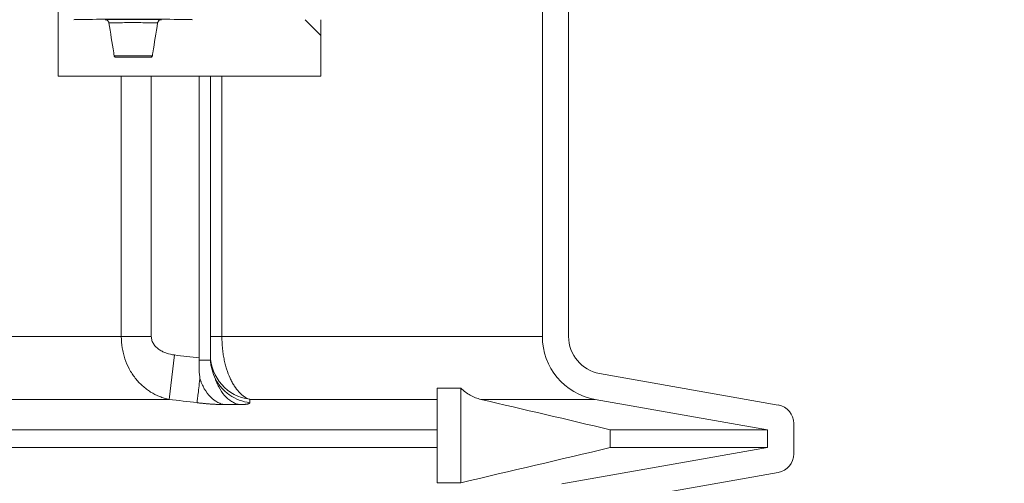
# Model space of a CAD drawing. Units: millimetres. Extents: x 2214 to 4372, y 520 to 3632.
# Drawn here: x 3359 to 3621, y 2671 to 2794 of the extents above; entities that cross this region are included whole.
import ezdxf

# ---------------------------------------------------------------- set-up
doc = ezdxf.new("R2010")
doc.units = ezdxf.units.MM
doc.header["$LTSCALE"] = 20
doc.linetypes.add('SLD-Durchgehend', pattern=[0])
doc.layers.add('MAßLINIE_MAßZEICHNUNGEN', color=7, linetype='SLD-Durchgehend')
doc.styles.add('SLDTEXTSTYLE0', font='Opinion Pro')
doc.dimstyles.new('SLDDIMSTYLE0', dxfattribs={"dimtxt": 102.732747, "dimasz": 70, "dimexe": 0, "dimexo": 0.0625, "dimgap": 25.683187, "dimtad": 0, "dimdec": 0, "dimrnd": 1e-09, "dimzin": 12, "dimdsep": 46, "dimtxsty": 'SLDTEXTSTYLE0', "dimsah": 1, "dimcen": 0.09, "dimadec": 0, "dimazin": 3, "dimtfac": 1, "dimtdec": 0, "dimtofl": 0, "dimtmove": 0, "dimatfit": 3, "dimfxl": 1, "dimfrac": 2, "dimtolj": 1, "dimtzin": 12, "dimarcsym": 0})

# ---------------------------------------------------------------- blocks, each defined once
blk = doc.blocks.new('SW_HATCH_0')
at = {"color": 0, "linetype": 'SLD-Durchgehend', "lineweight": 18}
blk.add_line((-61.64, -427.57), (-57.41, -431.8), dxfattribs=at)
blk = doc.blocks.new('_D_2')
at = {"layer": 'MAßLINIE_MAßZEICHNUNGEN', "color": 7}
for p, q in [((2759.16, 2658.68), (2759.16, 2222.34)), ((3565.16, 2658.68), (3565.16, 2222.34)), ((2759.16, 2242.34), (2961.74, 2242.34)), ((3565.16, 2242.34), (3346.8, 2242.34))]:
    blk.add_line(p, q, dxfattribs=at)
for points in [[(2759.16, 2242.34), (2829.16, 2212.34), (2829.16, 2272.34)], [(3565.16, 2242.34), (3495.16, 2272.34), (3495.16, 2212.34)]]:
    blk.add_solid(points, dxfattribs=at)
at = {"layer": 'MAßLINIE_MAßZEICHNUNGEN', "color": 7, "char_height": 105.833, "attachment_point": 1, "style": 'SLDTEXTSTYLE0'}
for s, insert in [('%%c', (2961.74, 2293.22)), ('806', (3111.62, 2293.22))]:
    blk.add_mtext(s, dxfattribs=dict(at, insert=insert))
blk = doc.blocks.new('_D_3')
at = {"layer": 'MAßLINIE_MAßZEICHNUNGEN', "color": 7}
for p, q in [((3616.66, 3631.81), (4055.28, 3631.81)), ((4035.28, 3631.81), (4035.28, 3426.95)), ((4035.28, 2442.34), (4035.28, 2807.62)), ((3437.7, 2442.34), (4055.28, 2442.34))]:
    blk.add_line(p, q, dxfattribs=at)
for points in [[(4035.28, 3631.81), (4005.28, 3561.81), (4065.28, 3561.81)], [(4035.28, 2442.34), (4065.28, 2512.34), (4005.28, 2512.34)]]:
    blk.add_solid(points, dxfattribs=at)
at = {"layer": 'MAßLINIE_MAßZEICHNUNGEN', "color": 7, "char_height": 105.833, "attachment_point": 1, "rotation": 90, "style": 'SLDTEXTSTYLE0'}
for s, insert in [('max 1250', (4056.62, 2807.62)), ('min 800', (3898.85, 2866.42))]:
    blk.add_mtext(s, dxfattribs=dict(at, insert=insert))
blk = doc.blocks.new('_D_4')
at = {"layer": 'MAßLINIE_MAßZEICHNUNGEN', "color": 7}
for p, q in [((3691.33, 2924.34), (3842.02, 2924.34)), ((3822.02, 2924.34), (3822.02, 2803.21)), ((3822.02, 2442.34), (3822.02, 2568.03)), ((3437.7, 2442.34), (3842.02, 2442.34))]:
    blk.add_line(p, q, dxfattribs=at)
for points in [[(3822.02, 2924.34), (3792.02, 2854.34), (3852.02, 2854.34)], [(3822.02, 2442.34), (3852.02, 2512.34), (3792.02, 2512.34)]]:
    blk.add_solid(points, dxfattribs=at)
at = {"layer": 'MAßLINIE_MAßZEICHNUNGEN', "color": 7, "insert": (3764.48, 2568.03), "char_height": 105.833, "attachment_point": 1, "rotation": 90, "style": 'SLDTEXTSTYLE0'}
blk.add_mtext('482', dxfattribs=at)

msp = doc.modelspace()

# ---------------------------------------------------------------- linework, layer by layer
at = {"color": 7, "linetype": 'SLD-Durchgehend', "lineweight": 18}
for p, q in [((3498.16, 2901.84), (3498.16, 2709.96)), ((3505.16, 2901.84), (3505.16, 2709.96)), ((3369.16, 2806.36), (3369.16, 2779.34)), ((3439.16, 2779.34), (3439.16, 2794.34)), ((3384.07, 2784.75), (3394.25, 2784.75)), ((3393.75, 2784.33), (3384.58, 2784.33)), ((3369.16, 2779.34), (3439.16, 2779.34)), ((3406.75, 2704.24), (3406.75, 2779.34)), ((3409.72, 2779.34), (3409.72, 2709.96)), ((3385.97, 2709.96), (3393.97, 2709.96)), ((3409.72, 2709.96), (3412.77, 2709.96)), ((3498.16, 2709.96), (3412.77, 2709.96)), ((3398.72, 2693.21), (3400.12, 2705.03)), ((3513.43, 2700.11), (3561.03, 2691.71)), ((3476.41, 2696.21), (3470.14, 2696.21)), ((3470.14, 2671.01), (3470.14, 2696.21)), ((3476.41, 2671.01), (3476.41, 2696.21)), ((3318.42, 2693.21), (3398.72, 2693.21)), ((3481.75, 2693.21), (3512.21, 2693.21)), ((3512.21, 2693.21), (3558.16, 2685.11)), ((3565.16, 2686.79), (3565.16, 2678.68)), ((3470.14, 2685.11), (3352.46, 2685.11)), ((3516.25, 2685.11), (3516.25, 2680.36)), ((3558.16, 2685.11), (3516.25, 2685.11)), ((3558.16, 2685.11), (3558.16, 2680.36)), ((3470.14, 2680.36), (3352.46, 2680.36)), ((3558.16, 2680.36), (3503.34, 2670.69)), ((3558.16, 2680.36), (3516.25, 2680.36)), ((3561.03, 2673.76), (3505.16, 2663.91)), ((3476.41, 2671.01), (3470.14, 2671.01))]:
    msp.add_line(p, q, dxfattribs=at)
at = {"color": 1, "linetype": 'SLD-Durchgehend', "lineweight": 18}
for p, q in [((3385.97, 2779.34), (3385.97, 2709.96)), ((3393.97, 2709.96), (3393.97, 2779.34)), ((3412.77, 2709.96), (3412.77, 2779.34)), ((3385.97, 2709.96), (3227.56, 2709.96)), ((3420.18, 2693.21), (3470.14, 2693.21))]:
    msp.add_line(p, q, dxfattribs=at)
at = {"color": 7, "linetype": 'SLD-Durchgehend', "lineweight": 18}
for centre, radius, start, end in [((3515.16, 2709.96), 17, 180, 260), ((3515.16, 2709.96), 10, 180, 260), ((3421.67, 2705.07), 11.94, 180.1684, 262.8785), ((3560.16, 2686.79), 5, 0, 80), ((3560.16, 2678.68), 5, 280, 0)]:
    msp.add_arc(centre, radius, start, end, dxfattribs=at)
for major_axis, start_param, end_param in [((15.82, 0), 0.054039, 3.087554), ((7.54, 0), 0.119465, 3.022127)]:
    msp.add_ellipse((3389.16, 2794.33), major_axis=major_axis, ratio=0.008727, start_param=start_param, end_param=end_param, dxfattribs=at)
for points, knots in [([(3381.68, 2794.34), (3381.79, 2794.33), (3382.02, 2794.31), (3382.32, 2794.13), (3382.55, 2793.88), (3382.65, 2793.64), (3382.67, 2793.52), (3382.67, 2793.5)], [0, 0, 0, 0, 0.240943, 0.481911, 0.722123, 0.960442, 1, 1, 1, 1]), ([(3382.67, 2793.5), (3382.64, 2793.61), (3382.59, 2793.82), (3382.37, 2794.09), (3382.08, 2794.28), (3381.84, 2794.34), (3381.7, 2794.34), (3381.68, 2794.34)], [0, 0, 0, 0, 0.2365869, 0.4731267, 0.7109267, 0.9506983, 1, 1, 1, 1]), ([(3395.65, 2793.5), (3395.68, 2793.61), (3395.74, 2793.82), (3395.95, 2794.09), (3396.24, 2794.28), (3396.49, 2794.34), (3396.62, 2794.34), (3396.65, 2794.34)], [0, 0, 0, 0, 0.236587, 0.473127, 0.710927, 0.950698, 1, 1, 1, 1]), ([(3396.65, 2794.34), (3396.53, 2794.33), (3396.3, 2794.31), (3396, 2794.13), (3395.77, 2793.88), (3395.68, 2793.64), (3395.65, 2793.52), (3395.65, 2793.5)], [0, 0, 0, 0, 0.240943, 0.481911, 0.722123, 0.960442, 1, 1, 1, 1]), ([(3395.65, 2793.5), (3395.5, 2793.5), (3395.19, 2793.52), (3393.96, 2793.53), (3392.23, 2793.55), (3390.09, 2793.55), (3387.85, 2793.55), (3385.75, 2793.55), (3384.05, 2793.53), (3383.02, 2793.51), (3382.77, 2793.5), (3382.67, 2793.5)], [0, 0, 0, 0, 0.108195, 0.21639, 0.333937, 0.451479, 0.569016, 0.686551, 0.804089, 0.921631, 1, 1, 1, 1]), ([(3382.67, 2793.5), (3383.1, 2790.85), (3383.56, 2787.93), (3384.03, 2785.02), (3384.07, 2784.75)], [0, 0, 0, 0, 0.909001, 1, 1, 1, 1]), ([(3384.07, 2784.75), (3384.03, 2785.02), (3383.56, 2787.93), (3383.1, 2790.85), (3382.67, 2793.5)], [0, 0, 0, 0, 0.090999, 1, 1, 1, 1]), ([(3394.25, 2784.75), (3394.29, 2785.02), (3394.76, 2787.93), (3395.23, 2790.85), (3395.65, 2793.5)], [0, 0, 0, 0, 0.090999, 1, 1, 1, 1]), ([(3395.65, 2793.5), (3395.23, 2790.85), (3394.76, 2787.93), (3394.29, 2785.02), (3394.25, 2784.75)], [0, 0, 0, 0, 0.909001, 1, 1, 1, 1]), ([(3384.07, 2784.75), (3384.09, 2784.7), (3384.12, 2784.59), (3384.23, 2784.46), (3384.37, 2784.36), (3384.49, 2784.33), (3384.56, 2784.33), (3384.58, 2784.33)], [0, 0, 0, 0, 0.234478, 0.46888, 0.705355, 0.945635, 1, 1, 1, 1]), ([(3384.58, 2784.33), (3384.52, 2784.34), (3384.4, 2784.35), (3384.25, 2784.44), (3384.13, 2784.57), (3384.09, 2784.68), (3384.08, 2784.75), (3384.07, 2784.75)], [0, 0, 0, 0, 0.2437193, 0.4875286, 0.7288607, 0.9662205, 1, 1, 1, 1]), ([(3393.75, 2784.33), (3393.8, 2784.34), (3393.92, 2784.35), (3394.07, 2784.44), (3394.19, 2784.57), (3394.24, 2784.68), (3394.25, 2784.75), (3394.25, 2784.75)], [0, 0, 0, 0, 0.243719, 0.487529, 0.728861, 0.966221, 1, 1, 1, 1]), ([(3394.25, 2784.75), (3394.23, 2784.7), (3394.21, 2784.59), (3394.1, 2784.46), (3393.95, 2784.36), (3393.83, 2784.33), (3393.76, 2784.33), (3393.75, 2784.33)], [0, 0, 0, 0, 0.234478, 0.46888, 0.705355, 0.945635, 1, 1, 1, 1]), ([(3385.97, 2709.96), (3385.97, 2708.94), (3386.06, 2707.92), (3386.3, 2706.43), (3386.4, 2705.94), (3386.64, 2704.97), (3386.78, 2704.49), (3387.26, 2703.07), (3387.65, 2702.17), (3388.34, 2700.88), (3388.59, 2700.46), (3389.11, 2699.65), (3389.39, 2699.26), (3390.26, 2698.14), (3390.9, 2697.45), (3391.93, 2696.52), (3392.29, 2696.22), (3393.02, 2695.66), (3393.39, 2695.41), (3394.54, 2694.69), (3395.33, 2694.29), (3396.57, 2693.8), (3397, 2693.65), (3397.85, 2693.4), (3398.28, 2693.3), (3398.72, 2693.21)], [0, 0, 0, 0, 0.125, 0.125, 0.1875, 0.1875, 0.25, 0.25, 0.375, 0.375, 0.4375, 0.4375, 0.5, 0.5, 0.625, 0.625, 0.6875, 0.6875, 0.75, 0.75, 0.875, 0.875, 0.9375, 0.9375, 1, 1, 1, 1]), ([(3400.12, 2705.03), (3399.41, 2705.12), (3398.72, 2705.27), (3397.72, 2705.61), (3397.39, 2705.75), (3396.74, 2706.06), (3396.43, 2706.24), (3395.84, 2706.64), (3395.56, 2706.86), (3395.04, 2707.36), (3394.81, 2707.63), (3394.41, 2708.23), (3394.25, 2708.55), (3394.03, 2709.23), (3393.97, 2709.59), (3393.97, 2709.96)], [0, 0, 0, 0, 0.25, 0.25, 0.375, 0.375, 0.5, 0.5, 0.625, 0.625, 0.75, 0.75, 0.875, 0.875, 1, 1, 1, 1]), ([(3409.72, 2709.96), (3409.72, 2709.59), (3409.72, 2709.24), (3409.72, 2708.73), (3409.72, 2708.56), (3409.72, 2708.24), (3409.72, 2708.09), (3409.72, 2707.64), (3409.72, 2707.36), (3409.72, 2706.87), (3409.72, 2706.65), (3409.72, 2706.24), (3409.72, 2706.07), (3409.72, 2705.75), (3409.72, 2705.62), (3409.72, 2705.39), (3409.72, 2705.29), (3409.72, 2705.13), (3409.72, 2705.07), (3409.72, 2705.03)], [0, 0, 0, 0, 0.125, 0.125, 0.1875, 0.1875, 0.25, 0.25, 0.375, 0.375, 0.5, 0.5, 0.625, 0.625, 0.75, 0.75, 0.875, 0.875, 1, 1, 1, 1]), ([(3420.18, 2693.21), (3419.69, 2693.38), (3419.2, 2693.63), (3418.48, 2694.13), (3418.24, 2694.31), (3417.78, 2694.72), (3417.55, 2694.94), (3416.89, 2695.65), (3416.47, 2696.2), (3415.87, 2697.13), (3415.68, 2697.46), (3415.3, 2698.15), (3415.12, 2698.51), (3414.61, 2699.63), (3414.3, 2700.44), (3413.9, 2701.73), (3413.77, 2702.18), (3413.54, 2703.08), (3413.44, 2703.54), (3413.25, 2704.49), (3413.17, 2704.97), (3413.02, 2705.94), (3412.96, 2706.44), (3412.82, 2707.93), (3412.77, 2708.94), (3412.77, 2709.96)], [0, 0, 0, 0, 0.125, 0.125, 0.1875, 0.1875, 0.25, 0.25, 0.375, 0.375, 0.4375, 0.4375, 0.5, 0.5, 0.625, 0.625, 0.6875, 0.6875, 0.75, 0.75, 0.8125, 0.8125, 0.875, 0.875, 1, 1, 1, 1]), ([(3406.94, 2698.63), (3406.84, 2699.4), (3406.76, 2700.21), (3406.71, 2701.49), (3406.7, 2701.92), (3406.7, 2702.78), (3406.71, 2703.21), (3406.74, 2703.64)], [0, 0, 0, 0, 0.5, 0.5, 0.75, 0.75, 1, 1, 1, 1]), ([(3409.73, 2703.64), (3409.76, 2703.21), (3409.8, 2702.78), (3409.94, 2701.92), (3410.03, 2701.48), (3410.37, 2700.21), (3410.69, 2699.4), (3411.08, 2698.63)], [0, 0, 0, 0, 0.25, 0.25, 0.5, 0.5, 1, 1, 1, 1]), ([(3406.91, 2698.64), (3406.81, 2697.79), (3406.71, 2696.99), (3406.54, 2695.55), (3406.46, 2694.91), (3406.33, 2693.82), (3406.27, 2693.36), (3406.19, 2692.68), (3406.16, 2692.44), (3406.15, 2692.32)], [0, 0, 0, 0, 0.25, 0.25, 0.5, 0.5, 0.75, 0.75, 1, 1, 1, 1]), ([(3406.95, 2698.62), (3407.02, 2698.42), (3407.1, 2698.22), (3407.18, 2698.02), (3407.18, 2698.01), (3407.18, 2698.01), (3407.19, 2697.99), (3407.2, 2697.96), (3407.24, 2697.86), (3407.32, 2697.66), (3407.39, 2697.48), (3407.54, 2697.14), (3407.64, 2696.92), (3408.19, 2695.82), (3408.72, 2695.02), (3409.89, 2693.67), (3410.53, 2693.11), (3411.52, 2692.48), (3411.86, 2692.31), (3412.36, 2692.09), (3412.53, 2692.03), (3412.78, 2691.94), (3412.91, 2691.9), (3413.05, 2691.86), (3413.12, 2691.84), (3413.16, 2691.83), (3413.18, 2691.83), (3413.18, 2691.83), (3413.19, 2691.83), (3413.19, 2691.83), (3413.19, 2691.82), (3413.19, 2691.82)], [0, 0, 0, 0, 0.125, 0.128906, 0.128906, 0.130859, 0.130859, 0.132812, 0.140625, 0.15625, 0.1875, 0.1875, 0.25, 0.25, 0.5, 0.5, 0.75, 0.75, 0.875, 0.875, 0.9375, 0.9375, 0.96875, 0.984375, 0.992187, 0.996094, 0.998047, 0.998047, 0.999023, 0.999023, 1, 1, 1, 1]), ([(3417.3, 2691.82), (3417.3, 2691.82), (3417.3, 2691.83), (3417.29, 2691.83), (3417.29, 2691.83), (3417.27, 2691.83), (3417.24, 2691.84), (3417.17, 2691.86), (3417.03, 2691.9), (3416.91, 2691.94), (3416.66, 2692.02), (3416.49, 2692.08), (3416, 2692.29), (3415.67, 2692.46), (3414.69, 2693.07), (3414.06, 2693.6), (3412.9, 2694.9), (3412.37, 2695.67), (3411.71, 2696.95), (3411.51, 2697.39), (3411.31, 2697.91), (3411.28, 2697.98), (3411.25, 2698.06), (3411.24, 2698.08), (3411.23, 2698.1), (3411.23, 2698.1), (3411.23, 2698.12), (3411.2, 2698.18), (3411.15, 2698.34), (3411.09, 2698.48), (3411.06, 2698.58)], [0, 0, 0, 0, 0.001953, 0.001953, 0.003906, 0.003906, 0.007813, 0.015625, 0.03125, 0.0625, 0.0625, 0.125, 0.125, 0.25, 0.25, 0.5, 0.5, 0.75, 0.75, 0.875, 0.875, 0.890625, 0.894531, 0.896484, 0.896484, 0.898438, 0.898438, 0.90625, 0.9375, 1, 1, 1, 1]), ([(3420.21, 2692.32), (3419.25, 2692.44), (3418.31, 2692.68), (3416.51, 2693.36), (3415.65, 2693.82), (3414.07, 2694.91), (3413.34, 2695.55), (3412.07, 2696.99), (3411.52, 2697.79), (3411.08, 2698.64)], [0, 0, 0, 0, 0.25, 0.25, 0.5, 0.5, 0.75, 0.75, 1, 1, 1, 1]), ([(3481.75, 2693.21), (3481.27, 2693.33), (3480.8, 2693.47), (3479.87, 2693.84), (3479.41, 2694.05), (3478.52, 2694.55), (3478.08, 2694.83), (3477.23, 2695.47), (3476.81, 2695.82), (3476.41, 2696.21)], [0, 0, 0, 0, 0.25, 0.25, 0.5, 0.5, 0.75, 0.75, 1, 1, 1, 1]), ([(3406.15, 2692.32), (3406.26, 2692.31), (3406.47, 2692.28), (3406.8, 2692.24), (3407.12, 2692.21), (3407.45, 2692.17), (3407.77, 2692.14), (3408.09, 2692.11), (3408.4, 2692.08), (3408.72, 2692.05), (3409.03, 2692.02), (3409.34, 2692), (3409.65, 2691.97), (3410.02, 2691.95), (3410.47, 2691.92), (3410.96, 2691.89), (3411.45, 2691.86), (3411.91, 2691.85), (3412.36, 2691.83), (3412.78, 2691.83), (3413.05, 2691.82), (3413.19, 2691.82)], [0, 0, 0, 0, 0.042173, 0.084111, 0.125856, 0.16745, 0.208938, 0.250362, 0.291767, 0.333196, 0.374693, 0.4163, 0.458062, 0.50002, 0.572081, 0.643566, 0.714691, 0.785678, 0.856745, 0.928114, 1, 1, 1, 1]), ([(3413.19, 2691.82), (3413.87, 2691.83), (3414.56, 2691.83), (3415.25, 2691.83), (3415.93, 2691.83), (3416.62, 2691.83), (3417.31, 2691.82)], [0, 0, 0, 0, 0.002910706, 0.002910706, 0.002910706, 0.005821224, 0.005821224, 0.005821224, 0.005821224]), ([(3417.31, 2691.82), (3417.38, 2691.82), (3417.54, 2691.82), (3417.76, 2691.83), (3417.97, 2691.83), (3418.17, 2691.84), (3418.36, 2691.85), (3418.55, 2691.85), (3418.72, 2691.87), (3418.89, 2691.88), (3419.05, 2691.89), (3419.19, 2691.91), (3419.33, 2691.93), (3419.49, 2691.96), (3419.66, 2691.99), (3419.83, 2692.03), (3419.97, 2692.08), (3420.08, 2692.13), (3420.15, 2692.19), (3420.2, 2692.25), (3420.2, 2692.3), (3420.21, 2692.32)], [0, 0, 0, 0, 0.041971, 0.083737, 0.125339, 0.16682, 0.208224, 0.249595, 0.290975, 0.332408, 0.373939, 0.41561, 0.457465, 0.499545, 0.571413, 0.642793, 0.713899, 0.784953, 0.856175, 0.927785, 1, 1, 1, 1])]:
    msp.add_open_spline(points, degree=3, knots=knots, dxfattribs=at)
for points in [[(3406.75, 2704.24), (3404.54, 2704.5), (3402.33, 2704.77), (3400.12, 2705.03)], [(3409.72, 2704.24), (3409.72, 2704.5), (3409.72, 2704.77), (3409.72, 2705.03)], [(3406.75, 2704.24), (3406.75, 2704.04), (3406.75, 2703.84), (3406.74, 2703.64)], [(3409.73, 2703.64), (3408.74, 2703.65), (3407.74, 2703.65), (3406.74, 2703.64)], [(3409.72, 2704.24), (3409.72, 2704.04), (3409.73, 2703.84), (3409.73, 2703.64)], [(3398.72, 2693.21), (3401.19, 2692.92), (3403.67, 2692.62), (3406.15, 2692.32)], [(3420.21, 2692.32), (3420.2, 2692.62), (3420.19, 2692.92), (3420.18, 2693.21)], [(3481.75, 2693.21), (3493.25, 2690.54), (3504.75, 2687.83), (3516.25, 2685.11)], [(3516.25, 2680.36), (3502.97, 2677.22), (3489.69, 2674.1), (3476.41, 2671.01)]]:
    msp.add_open_spline(points, degree=3, dxfattribs=at)

# ---------------------------------------------------------------- block references
msp.add_blockref('SW_HATCH_0', (3496.57, 3221.91), dxfattribs=at)

# ---------------------------------------------------------------- dimensions: what is measured, and where the dimension line sits
at = {"layer": 'MAßLINIE_MAßZEICHNUNGEN', "color": 7}
for base, p1, p2, angle, text, picture, middle in [((4035.28, 2442.34), (3596.66, 3631.81), (3417.7, 2442.34), 90, 'min 800\\Pmax 1250', '_D_3', (4035.28, 3117.28)), ((2759.16, 2242.34), (3565.16, 2678.68), (2759.16, 2678.68), 0, '%%c<>', '_D_2', (3154.27, 2242.34))]:
    dim = msp.add_linear_dim(base=base, p1=p1, p2=p2, angle=angle, text=text, dimstyle='SLDDIMSTYLE0', dxfattribs=at)
    dim.commit()
    dim.dimension.update_dxf_attribs({"geometry": picture, "text_midpoint": middle, "dimtype": 160})
dim = msp.add_linear_dim(base=(3822.02, 2442.34), p1=(3671.33, 2924.34), p2=(3417.7, 2442.34), angle=90, dimstyle='SLDDIMSTYLE0', dxfattribs=at)
dim.commit()
dim.dimension.update_dxf_attribs({"geometry": '_D_4', "text_midpoint": (3822.02, 2685.62), "dimtype": 160})

doc.saveas('drawing.dxf')
